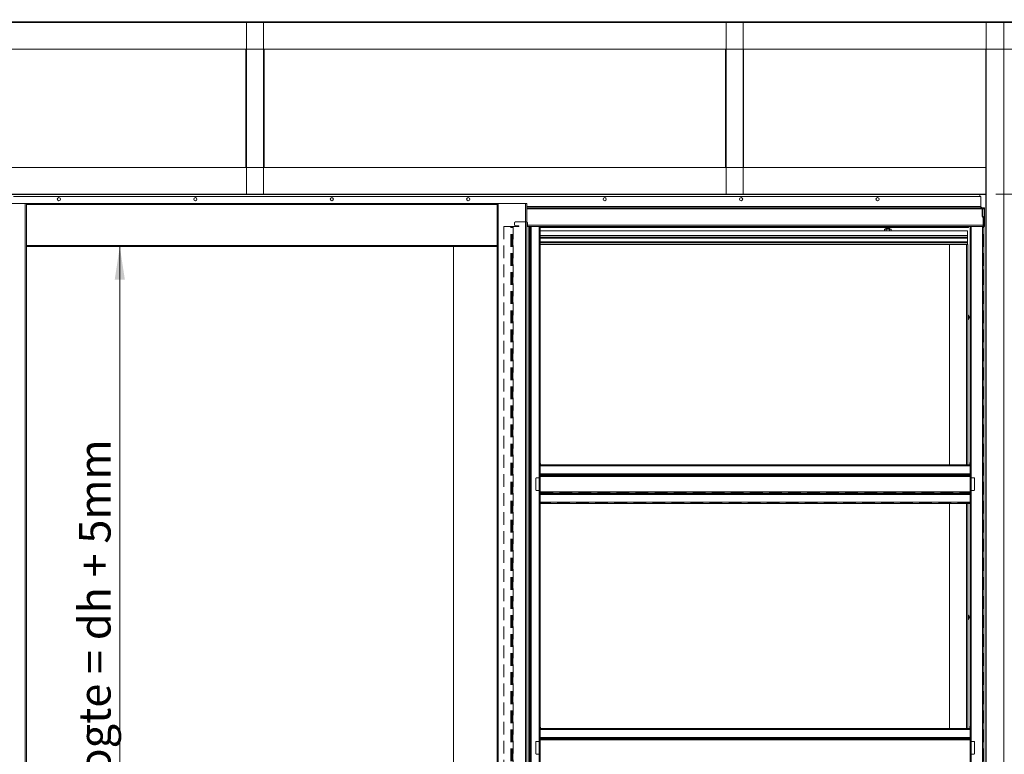
# Model space of a CAD drawing. Units: millimetres. Extents: x 0 to 420, y 0 to 297.
# Drawn here: x 50 to 148, y 118 to 192 of the extents above; entities that cross this region are included whole.
import ezdxf

# ---------------------------------------------------------------- set-up
doc = ezdxf.new("R2010")
doc.units = ezdxf.units.MM
doc.linetypes.add('HIDDEN', pattern=[1.905, 1.27, -0.635])
doc.styles.add('SLDTEXTSTYLE0', font='TXT', dxfattribs={"width": 0.7})
doc.dimstyles.new('SLDDIMSTYLE2', dxfattribs={"dimtxt": 3.175, "dimasz": 3.302, "dimexe": 0, "dimexo": 0.0625, "dimgap": 0.79375, "dimtad": 1, "dimdec": 1, "dimlfac": 22, "dimrnd": 1e-09, "dimzin": 12, "dimdsep": 46, "dimtxsty": 'SLDTEXTSTYLE0', "dimsah": 1, "dimcen": 0.09, "dimadec": 0, "dimazin": 3, "dimtfac": 1, "dimtdec": 1, "dimtofl": 0, "dimtmove": 0, "dimatfit": 3, "dimfxl": 1, "dimfrac": 2, "dimtolj": 1, "dimtzin": 12, "dimarcsym": 0})
doc.dimstyles.new('SLDDIMSTYLE3', dxfattribs={"dimtxt": 3.175, "dimasz": 3.302, "dimexe": 0, "dimexo": 0.0625, "dimgap": 0.79375, "dimtad": 0, "dimtih": 1, "dimtoh": 1, "dimdec": 1, "dimlfac": 5, "dimrnd": 1e-09, "dimzin": 12, "dimdsep": 46, "dimtxsty": 'SLDTEXTSTYLE0', "dimsah": 1, "dimcen": 0.09, "dimadec": 0, "dimazin": 3, "dimtfac": 1, "dimtdec": 1, "dimtofl": 0, "dimtmove": 0, "dimatfit": 3, "dimfxl": 1, "dimfrac": 2, "dimtolj": 1, "dimtzin": 12, "dimarcsym": 0})

# ---------------------------------------------------------------- blocks, each defined once
blk = doc.blocks.new('_D_2')
at = {"color": 7, "linetype": 'Continuous', "lineweight": 18}
for p, q in [((147.566, 174.302), (190.377, 174.302)), ((189.377, 174.302), (189.377, 64.302)), ((178.047, 64.302), (190.377, 64.302))]:
    blk.add_line(p, q, dxfattribs=at)
for points in [[(189.377, 174.302), (188.869, 171), (189.885, 171)], [(189.377, 64.302), (189.885, 67.604), (188.869, 67.604)]]:
    blk.add_solid(points, dxfattribs=at)
at = {"color": 7, "linetype": 'Continuous', "lineweight": 18, "insert": (185.284, 93.852), "char_height": 3.175, "attachment_point": 1, "rotation": 90, "style": 'SLDTEXTSTYLE0'}
blk.add_mtext('Inbouwhoogte = dh + 120mm', dxfattribs=at)
blk = doc.blocks.new('_D_3')
at = {"color": 7, "linetype": 'Continuous', "lineweight": 18}
for p, q in [((60.022, 64.271), (60.022, 169.043)), ((51.688, 64.271), (61.022, 64.271))]:
    blk.add_line(p, q, dxfattribs=at)
for points in [[(60.022, 169.043), (59.514, 165.741), (60.53, 165.741)], [(60.022, 64.271), (60.53, 67.573), (59.514, 67.573)]]:
    blk.add_solid(points, dxfattribs=at)
at = {"color": 7, "linetype": 'Continuous', "lineweight": 18, "insert": (55.929, 91.63), "char_height": 3.175, "attachment_point": 1, "rotation": 90, "style": 'SLDTEXTSTYLE0'}
blk.add_mtext('Dagmaat hoogte = dh + 5mm', dxfattribs=at)
blk = doc.blocks.new('_D_7')
at = {"color": 7, "linetype": 'Continuous', "lineweight": 18}
for p, q in [((63.142, 238.762), (63.142, 212.159)), ((200.869, 238.762), (200.869, 212.159)), ((63.142, 213.159), (200.869, 213.159))]:
    blk.add_line(p, q, dxfattribs=at)
for points in [[(63.142, 213.159), (66.444, 212.651), (66.444, 213.667)], [(200.869, 213.159), (197.567, 213.667), (197.567, 212.651)]]:
    blk.add_solid(points, dxfattribs=at)
at = {"color": 7, "linetype": 'Continuous', "lineweight": 18, "insert": (100.432, 217.252), "char_height": 3.175, "attachment_point": 1, "style": 'SLDTEXTSTYLE0'}
blk.add_mtext('Uitwendige kozijnmaat = db + 35mm', dxfattribs=at)

msp = doc.modelspace()

# ---------------------------------------------------------------- linework, layer by layer
at = {"color": 7, "linetype": 'Continuous', "lineweight": 18}
for p, q in [((17.9564, 191.5205), (177.0473, 191.5205)), ((17.9564, 191.466), (177.0473, 191.466)), ((72.6837, 191.466), (72.6837, 174.2751)), ((72.6837, 191.466), (74.3928, 191.466)), ((74.3928, 191.466), (74.3928, 174.2751)), ((120.611, 174.2751), (120.611, 191.466)), ((122.3201, 191.466), (120.611, 191.466)), ((122.3201, 174.2751), (122.3201, 191.466)), ((146.6201, 191.4933), (146.5928, 191.4933)), ((146.6201, 64.2751), (146.6201, 191.4933)), ((148.3837, 191.4933), (146.6201, 191.4933)), ((148.3837, 64.2751), (148.3837, 191.4933)), ((148.411, 191.4933), (148.3837, 191.4933)), ((17.9564, 188.7933), (177.0473, 188.7933)), ((72.6292, 188.7933), (72.6292, 176.9751)), ((74.4473, 188.7933), (74.4473, 176.9751)), ((120.5564, 176.9751), (120.5564, 188.7933)), ((122.3746, 176.9751), (122.3746, 188.7933)), ((146.5655, 176.9751), (146.5655, 188.7933)), ((48.4383, 176.9751), (146.5655, 176.9751)), ((146.5655, 174.3023), (146.5655, 176.9751)), ((48.4383, 174.3023), (146.5655, 174.3023)), ((48.4383, 174.2478), (146.5655, 174.2478)), ((72.6564, 174.2751), (72.6837, 174.2751)), ((72.6837, 174.2751), (74.3928, 174.2751)), ((74.3928, 174.2751), (74.4201, 174.2751)), ((120.611, 174.2751), (120.5837, 174.2751)), ((122.3201, 174.2751), (120.611, 174.2751)), ((122.3473, 174.2751), (122.3201, 174.2751)), ((145.9837, 174.066), (145.9837, 174.2478)), ((146.5655, 174.3023), (146.5655, 174.2478)), ((146.5655, 64.2751), (146.5655, 174.2478)), ((50.5746, 173.3614), (47.8473, 173.3614)), ((146.0746, 174.066), (49.3928, 174.066)), ((97.9155, 173.3617), (50.5064, 173.3617)), ((50.5064, 173.3614), (50.5064, 173.3617)), ((50.5746, 173.3614), (50.5746, 64.2705)), ((50.5746, 173.3614), (50.6883, 173.3614)), ((50.6883, 173.3614), (50.6883, 64.2705)), ((97.8473, 173.3614), (97.7337, 173.3614)), ((97.7337, 173.3614), (97.7337, 64.2705)), ((97.8473, 173.3614), (97.8473, 64.2705)), ((97.8473, 173.3614), (100.5746, 173.3614)), ((97.9155, 173.3614), (97.9155, 173.3617)), ((100.5746, 173.3614), (100.5746, 64.2705)), ((100.6883, 173.3614), (100.5746, 173.3614)), ((100.6883, 173.3614), (100.6883, 64.2705)), ((146.0746, 173.0433), (146.0746, 174.066)), ((146.0746, 172.9296), (100.6883, 172.9296)), ((100.6883, 172.9296), (146.4383, 172.9296)), ((146.0746, 173.0433), (146.0746, 172.9296)), ((146.4383, 172.9296), (146.4383, 172.816)), ((146.4383, 171.1796), (146.4383, 172.816)), ((100.6883, 171.066), (101.0117, 171.066)), ((100.8937, 64.2478), (100.8937, 171.066)), ((100.933, 171.066), (100.933, 64.2478)), ((101.0445, 171.066), (101.0117, 171.066)), ((101.143, 171.066), (101.0445, 171.066)), ((101.0445, 171.066), (101.0445, 64.2478)), ((101.143, 64.2478), (101.143, 171.066)), ((101.143, 171.066), (101.9383, 171.066)), ((102.0519, 171.066), (101.9383, 171.066)), ((101.9383, 171.066), (101.9383, 64.2478)), ((102.0519, 171.066), (145.0064, 171.066)), ((102.0519, 171.066), (102.0519, 147.2251)), ((144.8473, 171.003), (102.0519, 171.003)), ((144.8473, 170.9751), (102.0519, 170.9751)), ((144.7337, 170.6114), (102.0519, 170.6114)), ((136.4837, 170.7933), (136.438, 170.7669)), ((136.438, 170.7669), (136.5233, 170.7933)), ((136.438, 170.7669), (136.438, 170.6378)), ((136.438, 170.6378), (136.4837, 170.6114)), ((136.438, 170.6378), (136.5233, 170.6114)), ((136.5233, 170.7933), (136.4837, 170.7933)), ((136.7792, 170.7933), (136.5233, 170.7933)), ((136.6287, 170.9751), (136.5973, 170.9531)), ((136.5973, 170.9531), (136.5973, 170.9357)), ((136.961, 170.9531), (136.5973, 170.9531)), ((136.5973, 170.9357), (136.6287, 170.9137)), ((136.961, 170.9357), (136.5973, 170.9357)), ((136.6287, 170.9137), (136.5973, 170.8917)), ((136.5973, 170.8917), (136.5973, 170.8743)), ((136.961, 170.8917), (136.5973, 170.8917)), ((136.5973, 170.8743), (136.6287, 170.8523)), ((136.961, 170.8743), (136.5973, 170.8743)), ((136.6287, 170.8523), (136.5973, 170.8304)), ((136.5973, 170.8304), (136.5973, 170.813)), ((136.961, 170.8304), (136.5973, 170.8304)), ((136.5973, 170.813), (136.6255, 170.7933)), ((136.961, 170.813), (136.5973, 170.813)), ((136.6086, 170.7669), (136.7792, 170.7933)), ((136.6086, 170.7669), (136.6086, 170.6378)), ((136.6086, 170.6378), (136.7792, 170.6114)), ((136.9296, 170.9137), (136.6287, 170.9137)), ((136.9296, 170.8523), (136.6287, 170.8523)), ((137.035, 170.7933), (136.7792, 170.7933)), ((136.961, 170.9531), (136.9296, 170.9751)), ((136.9296, 170.9137), (136.961, 170.9357)), ((136.961, 170.8917), (136.9296, 170.9137)), ((136.9296, 170.8523), (136.961, 170.8743)), ((136.961, 170.8304), (136.9296, 170.8523)), ((136.9328, 170.7933), (136.961, 170.813)), ((136.9497, 170.7669), (136.9497, 170.6378)), ((136.961, 170.9357), (136.961, 170.9531)), ((136.961, 170.8743), (136.961, 170.8917)), ((136.961, 170.813), (136.961, 170.8304)), ((137.0746, 170.7933), (137.035, 170.7933)), ((137.1203, 170.7669), (137.0746, 170.7933)), ((137.0746, 170.6114), (137.1203, 170.6378)), ((137.1203, 170.7669), (137.1203, 170.6378)), ((144.7337, 170.6114), (144.7337, 170.1569)), ((144.8473, 171.066), (144.8473, 171.0564)), ((144.8473, 171.0564), (144.8473, 171.0344)), ((144.8473, 171.0344), (144.8473, 171.003)), ((144.8473, 171.003), (144.8473, 170.9751)), ((145.1201, 171.066), (145.0064, 171.066)), ((145.0064, 171.066), (145.0064, 147.2251)), ((145.1201, 171.066), (145.1201, 64.2478)), ((145.1201, 171.066), (146.2564, 171.066)), ((146.2564, 171.066), (146.2564, 64.2478)), ((146.3701, 171.066), (146.2564, 171.066)), ((146.3701, 171.066), (146.4383, 171.066)), ((146.3701, 171.066), (146.3701, 64.2478)), ((146.4383, 171.1796), (146.4383, 171.066)), ((144.7337, 170.1569), (102.0519, 170.1569)), ((144.7337, 169.9751), (102.0519, 169.9751)), ((102.0519, 169.9296), (144.7337, 169.9296)), ((102.0519, 169.9114), (144.7337, 169.9114)), ((102.0519, 169.4929), (144.7337, 169.4929)), ((102.0519, 169.4751), (144.7337, 169.4751)), ((144.7337, 169.4296), (102.0519, 169.4296)), ((144.7337, 170.1569), (144.7337, 169.9751)), ((144.7337, 169.9433), (144.7337, 169.9751)), ((144.7337, 169.9296), (144.7337, 169.9433)), ((144.7337, 169.9114), (144.7337, 169.9296)), ((144.7337, 169.8809), (144.7337, 169.9114)), ((144.7337, 169.5235), (144.7337, 169.8809)), ((144.7337, 169.4929), (144.7337, 169.5235)), ((144.7337, 169.4751), (144.7337, 169.4929)), ((144.7337, 169.4614), (144.7337, 169.4751)), ((144.7337, 169.4296), (144.7337, 169.4614)), ((144.7337, 169.4296), (144.7337, 169.2478)), ((97.7337, 169.0433), (50.6883, 169.0433)), ((93.3701, 169.0433), (93.3701, 64.7023)), ((142.961, 169.2478), (102.0519, 169.2478)), ((142.961, 169.2478), (142.961, 147.2251)), ((144.6408, 169.2478), (142.961, 169.2478)), ((144.7792, 169.2478), (144.6408, 169.2478)), ((144.7792, 169.2478), (144.7792, 147.2251)), ((144.8292, 162.2023), (144.7792, 162.2023)), ((144.7792, 161.7478), (144.8292, 161.7478)), ((144.8292, 162.2023), (144.8292, 162.1851)), ((144.8292, 162.1851), (144.8292, 161.7478)), ((144.915, 161.943), (144.9009, 161.9456)), ((144.9135, 162.0069), (144.915, 162.0071)), ((102.0792, 147.2494), (102.0519, 147.4751)), ((102.0519, 147.2494), (102.0792, 147.2494)), ((102.0519, 147.2251), (102.0519, 147.1114)), ((145.0064, 147.2251), (102.0519, 147.2251)), ((145.0064, 147.1114), (102.0519, 147.1114)), ((102.0519, 146.3161), (102.0519, 147.1114)), ((144.9792, 147.2523), (145.0064, 147.2523)), ((145.0064, 147.2251), (145.0064, 147.1114)), ((145.0064, 146.3161), (145.0064, 147.1114)), ((102.0519, 146.3161), (102.0519, 146.2177)), ((102.0519, 146.3161), (145.0064, 146.3161)), ((145.0064, 146.2177), (102.0519, 146.2177)), ((102.0519, 146.2177), (102.0519, 146.1849)), ((102.0519, 146.1849), (102.0519, 144.4021)), ((145.0064, 146.1062), (102.0519, 146.1062)), ((102.0519, 146.0668), (145.0064, 146.0668)), ((145.0064, 146.3161), (145.0064, 146.2177)), ((145.0064, 146.2177), (145.0064, 146.1849)), ((145.0064, 146.1849), (145.0064, 144.4021)), ((145.0064, 144.5201), (102.0519, 144.5201)), ((102.0519, 144.4808), (145.0064, 144.4808)), ((102.0519, 144.3692), (102.0519, 144.4021)), ((102.0519, 144.3692), (102.0519, 144.2708)), ((102.0519, 144.3692), (145.0064, 144.3692)), ((102.0519, 144.2708), (145.0064, 144.2708)), ((102.0519, 144.2708), (102.0519, 143.4754)), ((145.0064, 144.3692), (145.0064, 144.4021)), ((145.0064, 144.3692), (145.0064, 144.2708)), ((145.0064, 144.2708), (145.0064, 143.4754)), ((102.0519, 143.4754), (145.0064, 143.4754)), ((102.0519, 143.4754), (102.0519, 143.3617)), ((145.0064, 143.3617), (102.0519, 143.3617)), ((102.0519, 143.3617), (102.0519, 120.8614)), ((142.961, 143.3617), (142.961, 120.8614)), ((144.7792, 143.3617), (144.7792, 120.8614)), ((145.0064, 143.4754), (145.0064, 143.3617)), ((145.0064, 143.3617), (145.0064, 120.8614)), ((144.8292, 132.2023), (144.7792, 132.2023)), ((144.8292, 132.2023), (144.8292, 132.1851)), ((144.8292, 132.1851), (144.8292, 131.7478)), ((144.915, 131.943), (144.9009, 131.9456)), ((144.9135, 132.0069), (144.915, 132.0071)), ((144.7792, 131.7478), (144.8292, 131.7478)), ((102.0792, 120.8858), (102.0519, 121.1114)), ((102.0519, 120.8858), (102.0792, 120.8858)), ((145.0064, 120.8614), (102.0519, 120.8614)), ((102.0519, 120.8614), (102.0519, 120.7478)), ((102.0519, 119.9525), (102.0519, 120.7478)), ((145.0064, 120.7478), (102.0519, 120.7478)), ((144.9792, 120.8887), (145.0064, 120.8887)), ((145.0064, 120.8614), (145.0064, 120.7478)), ((145.0064, 119.9525), (145.0064, 120.7478)), ((102.0519, 119.9525), (102.0519, 119.8541)), ((102.0519, 119.9525), (145.0064, 119.9525)), ((145.0064, 119.8541), (102.0519, 119.8541)), ((102.0519, 119.8541), (102.0519, 119.8213)), ((102.0519, 119.8213), (102.0519, 118.0384)), ((145.0064, 119.7426), (102.0519, 119.7426)), ((102.0519, 119.7032), (145.0064, 119.7032)), ((145.0064, 119.9525), (145.0064, 119.8541)), ((145.0064, 119.8541), (145.0064, 119.8213)), ((145.0064, 119.8213), (145.0064, 118.0384))]:
    msp.add_line(p, q, dxfattribs=at)
at = {"color": 174, "linetype": 'Continuous', "lineweight": 18}
for p, q in [((97.7337, 173.2481), (50.6883, 173.2481)), ((146.0746, 173.0433), (100.6883, 173.0433)), ((100.6883, 172.816), (146.4383, 172.816)), ((100.6883, 171.1796), (146.4383, 171.1796)), ((102.0519, 171.0564), (144.8473, 171.0564)), ((144.8473, 171.0344), (102.0519, 171.0344)), ((102.0519, 169.9433), (144.7337, 169.9433)), ((102.0519, 169.8809), (144.7337, 169.8809)), ((102.0519, 169.5235), (144.7337, 169.5235)), ((102.0519, 169.4614), (144.7337, 169.4614)), ((97.7337, 169.1569), (50.6883, 169.1569)), ((144.6408, 169.2478), (144.6408, 147.2251)), ((144.9143, 161.9481), (144.9008, 161.9491)), ((144.9143, 161.9418), (144.9009, 161.9443)), ((144.9103, 161.9709), (144.9143, 161.9706)), ((144.9115, 162.0172), (144.9143, 162.0177)), ((144.6408, 143.3617), (144.6408, 120.8614)), ((144.9143, 131.9481), (144.9008, 131.9491)), ((144.9143, 131.9418), (144.9009, 131.9443)), ((144.9103, 131.9709), (144.9143, 131.9706)), ((144.9115, 132.0172), (144.9143, 132.0177))]:
    msp.add_line(p, q, dxfattribs=at)
at = {"color": 7, "linetype": 'HIDDEN', "lineweight": 18}
for p, q in [((146.2075, 172.1147), (146.2075, 172.7931)), ((146.2075, 172.7931), (146.2757, 172.7931)), ((146.2075, 172.5772), (146.2075, 172.3726)), ((146.2075, 172.5772), (146.2075, 172.3726)), ((146.2757, 172.5772), (146.2075, 172.5772)), ((146.2075, 172.3726), (146.2757, 172.3726)), ((146.2757, 172.1147), (146.2757, 172.7931)), ((146.2757, 172.3726), (146.2757, 172.5772)), ((146.2757, 172.3726), (146.2757, 172.5772)), ((99.4837, 171.4296), (99.4837, 171.2251)), ((100.6655, 171.5205), (99.5746, 171.5205)), ((100.7564, 171.066), (100.7564, 171.4296)), ((146.2757, 172.1147), (146.2075, 172.1147)), ((146.289, 172.0825), (146.2408, 172.0343)), ((146.2408, 172.0343), (146.2886, 171.9866)), ((146.2886, 171.9866), (146.3368, 172.0348)), ((146.289, 172.0825), (146.3368, 172.0348)), ((146.3019, 171.9544), (146.3701, 171.9544)), ((146.3019, 171.066), (146.3019, 171.9544)), ((146.3701, 171.066), (146.3701, 171.9544)), ((98.4155, 171.066), (98.4155, 64.2478)), ((99.0977, 171.066), (98.4155, 171.066)), ((99.137, 171.066), (99.0977, 171.066)), ((99.0977, 64.2478), (99.0977, 171.066)), ((99.1961, 171.066), (99.0977, 171.066)), ((99.137, 64.2478), (99.137, 171.066)), ((99.137, 171.066), (99.2485, 171.066)), ((99.137, 171.066), (99.1961, 171.066)), ((99.1961, 171.066), (99.3076, 171.066)), ((99.1961, 64.2478), (99.1961, 171.066)), ((99.2485, 171.066), (99.347, 171.066)), ((99.2485, 64.2478), (99.2485, 171.066)), ((99.3076, 171.066), (99.2485, 171.066)), ((99.3076, 171.066), (99.347, 171.066)), ((99.3076, 64.2478), (99.3076, 171.066)), ((99.8928, 171.066), (99.347, 171.066)), ((99.347, 171.066), (99.347, 64.2478)), ((99.5746, 171.1342), (99.8928, 171.1342)), ((99.8928, 171.1342), (99.8928, 171.066)), ((100.8937, 171.066), (100.7564, 171.066)), ((100.8937, 64.2478), (100.8937, 171.066)), ((100.8937, 171.066), (100.9921, 171.066)), ((100.8937, 171.066), (100.933, 171.066)), ((100.933, 171.066), (100.9921, 171.066)), ((100.933, 171.066), (100.933, 64.2478)), ((101.0445, 171.066), (100.933, 171.066)), ((100.9921, 171.066), (100.9921, 64.2478)), ((101.1036, 171.066), (100.9921, 171.066)), ((101.1036, 171.066), (101.0445, 171.066)), ((101.143, 171.066), (101.0445, 171.066)), ((101.0445, 171.066), (101.0445, 64.2478)), ((101.1036, 171.066), (101.1036, 64.2478)), ((101.143, 171.066), (101.1036, 171.066)), ((101.143, 64.2478), (101.143, 171.066)), ((101.143, 171.066), (101.9383, 171.066)), ((101.9837, 171.066), (101.9383, 171.066)), ((101.9383, 171.066), (101.9383, 64.2478)), ((102.0519, 171.066), (101.9383, 171.066)), ((102.0519, 171.066), (101.9837, 171.066)), ((101.9837, 171.066), (101.9837, 147.4751)), ((101.9837, 64.2478), (101.9837, 171.066)), ((102.0519, 171.066), (102.0519, 147.4751)), ((102.0519, 171.066), (102.0519, 64.2478)), ((145.0746, 171.066), (145.0064, 171.066)), ((145.0064, 147.4751), (145.0064, 171.066)), ((145.1201, 171.066), (145.0064, 171.066)), ((145.0064, 171.066), (145.0064, 64.2478)), ((145.0746, 171.066), (145.0746, 64.2478)), ((145.1201, 171.066), (145.0746, 171.066)), ((145.0746, 147.4751), (145.0746, 171.066)), ((145.1201, 171.066), (145.0746, 171.066)), ((145.1201, 171.066), (146.2564, 171.066)), ((145.1201, 64.2478), (145.1201, 171.066)), ((146.2564, 171.066), (146.2564, 64.2478)), ((146.3019, 171.066), (146.2564, 171.066)), ((146.3701, 171.066), (146.2564, 171.066)), ((146.3019, 171.066), (146.2564, 171.066)), ((146.3019, 64.2478), (146.3019, 171.066)), ((146.3019, 171.066), (146.3701, 171.066)), ((146.3701, 171.066), (146.3701, 64.2478)), ((146.3701, 166.7137), (146.3019, 166.7137)), ((146.3019, 166.3279), (146.3019, 166.7132)), ((146.3019, 166.3273), (146.3701, 166.3273)), ((146.3701, 166.7132), (146.3701, 166.3279)), ((146.3701, 153.0773), (146.3019, 153.0773)), ((146.3019, 152.6915), (146.3019, 153.0768)), ((146.3019, 152.691), (146.3701, 152.691)), ((146.3701, 153.0768), (146.3701, 152.6915)), ((101.9837, 147.4751), (102.011, 147.2494)), ((101.9837, 147.2478), (101.9837, 147.4751)), ((101.9837, 147.2478), (102.0519, 147.2478)), ((101.9837, 147.2478), (101.9837, 121.1114)), ((102.011, 147.2494), (102.0792, 147.2494)), ((102.011, 147.2494), (102.0519, 147.2494)), ((102.0792, 147.2494), (102.0519, 147.4751)), ((102.0519, 147.2494), (102.0519, 147.4751)), ((102.0519, 147.2494), (102.0792, 147.2494)), ((102.0519, 147.2478), (102.0519, 147.2494)), ((102.0519, 147.2478), (102.0519, 121.1114)), ((102.0519, 147.1569), (102.0519, 147.2251)), ((145.0064, 147.2251), (102.0519, 147.2251)), ((102.0519, 147.2251), (102.0519, 147.1114)), ((102.0519, 147.1569), (145.0064, 147.1569)), ((102.0519, 147.1569), (102.0519, 147.1114)), ((102.0519, 147.1569), (102.0519, 147.1114)), ((102.0519, 146.3161), (102.0519, 147.1114)), ((145.0064, 147.1114), (102.0519, 147.1114)), ((144.9792, 147.2523), (145.0473, 147.2523)), ((144.9792, 147.2523), (145.0064, 147.2523)), ((145.0064, 147.4751), (145.0064, 147.2523)), ((145.0064, 147.2523), (145.0064, 147.2478)), ((145.0064, 147.2523), (145.0473, 147.2523)), ((145.0746, 147.2478), (145.0064, 147.2478)), ((145.0064, 121.1114), (145.0064, 147.2478)), ((145.0064, 147.1569), (145.0064, 147.2251)), ((145.0064, 147.2251), (145.0064, 147.1114)), ((145.0064, 147.2251), (145.0064, 146.1849)), ((145.0064, 147.1569), (145.0064, 147.1114)), ((145.0064, 147.1569), (145.0064, 147.1114)), ((145.0064, 146.3161), (145.0064, 147.1114)), ((145.0746, 147.4751), (145.0746, 147.2478)), ((145.0746, 121.1114), (145.0746, 147.2478)), ((101.5973, 144.7478), (101.5973, 145.8387)), ((101.6883, 145.9296), (102.0519, 145.9296)), ((101.9837, 146.3842), (101.9837, 145.066)), ((101.9837, 146.3842), (102.0519, 146.3842)), ((102.0519, 146.3842), (102.0519, 145.066)), ((102.0519, 146.3161), (145.0064, 146.3161)), ((102.0519, 146.3161), (102.0519, 146.2768)), ((102.0519, 146.3161), (102.0519, 146.2768)), ((102.0519, 146.3161), (102.0519, 146.2177)), ((102.0519, 146.2768), (102.0519, 146.2177)), ((145.0064, 146.2768), (102.0519, 146.2768)), ((102.0519, 146.2768), (102.0519, 146.1652)), ((102.0519, 146.2177), (102.0519, 146.1062)), ((102.0519, 146.2177), (145.0064, 146.2177)), ((102.0519, 146.1849), (102.0519, 146.1062)), ((102.0519, 146.1062), (102.0519, 146.1652)), ((102.0519, 146.0668), (102.0519, 146.1652)), ((145.0064, 146.1652), (102.0519, 146.1652)), ((102.0519, 146.0668), (102.0519, 146.1652)), ((102.0519, 146.0668), (102.0519, 146.1062)), ((102.0519, 146.0668), (102.0519, 146.1062)), ((102.0519, 146.1062), (145.0064, 146.1062)), ((102.0519, 146.0668), (102.0519, 145.9296)), ((102.0519, 146.0668), (145.0064, 146.0668)), ((145.0064, 146.3842), (145.0064, 145.066)), ((145.0746, 146.3842), (145.0064, 146.3842)), ((145.0064, 146.3161), (145.0064, 146.2768)), ((145.0064, 146.3161), (145.0064, 146.2768)), ((145.0064, 146.3161), (145.0064, 146.2177)), ((145.0064, 146.2768), (145.0064, 146.2177)), ((145.0064, 146.2768), (145.0064, 146.1652)), ((145.0064, 146.2177), (145.0064, 146.1062)), ((145.0064, 146.1849), (145.0064, 146.1062)), ((145.0064, 146.1062), (145.0064, 146.1652)), ((145.0064, 146.0668), (145.0064, 146.1652)), ((145.0064, 146.0668), (145.0064, 146.1652)), ((145.0064, 146.0668), (145.0064, 146.1062)), ((145.0064, 146.0668), (145.0064, 146.1062)), ((145.0064, 146.0668), (145.0064, 145.9296)), ((145.3701, 145.9296), (145.0064, 145.9296)), ((145.0746, 146.3842), (145.0746, 145.066)), ((145.461, 144.7478), (145.461, 145.8387)), ((102.0519, 145.066), (101.9837, 145.066)), ((101.9837, 145.066), (101.9837, 144.7478)), ((102.0519, 145.066), (102.0519, 144.5201)), ((145.0064, 145.066), (145.0746, 145.066)), ((145.0064, 145.066), (145.0064, 144.5201)), ((145.0746, 145.066), (145.0746, 144.7478)), ((101.8928, 144.6569), (101.6883, 144.6569)), ((102.0519, 144.4808), (102.0519, 144.5201)), ((102.0519, 144.4217), (102.0519, 144.5201)), ((145.0064, 144.5201), (102.0519, 144.5201)), ((102.0519, 144.4217), (102.0519, 144.5201)), ((102.0519, 144.4808), (102.0519, 144.5201)), ((102.0519, 144.4021), (102.0519, 144.4808)), ((102.0519, 144.4808), (102.0519, 144.4217)), ((145.0064, 144.4808), (102.0519, 144.4808)), ((102.0519, 144.3692), (102.0519, 144.4808)), ((102.0519, 144.3102), (102.0519, 144.4217)), ((102.0519, 144.4217), (145.0064, 144.4217)), ((102.0519, 144.3102), (102.0519, 144.3692)), ((102.0519, 144.3692), (102.0519, 144.2708)), ((145.0064, 144.3692), (102.0519, 144.3692)), ((102.0519, 144.3102), (102.0519, 144.2708)), ((102.0519, 144.3102), (145.0064, 144.3102)), ((102.0519, 144.3102), (102.0519, 144.2708)), ((102.0519, 144.2708), (102.0519, 143.4754)), ((102.0519, 144.2708), (145.0064, 144.2708)), ((145.0064, 144.4808), (145.0064, 144.5201)), ((145.0064, 144.4217), (145.0064, 144.5201)), ((145.0064, 144.4217), (145.0064, 144.5201)), ((145.0064, 144.4808), (145.0064, 144.5201)), ((145.0064, 144.4021), (145.0064, 144.4808)), ((145.0064, 144.4808), (145.0064, 144.4217)), ((145.0064, 144.3692), (145.0064, 144.4808)), ((145.0064, 144.3102), (145.0064, 144.4217)), ((145.0064, 144.4021), (145.0064, 143.3617)), ((145.0064, 144.3102), (145.0064, 144.3692)), ((145.0064, 144.3692), (145.0064, 144.2708)), ((145.0064, 144.3102), (145.0064, 144.2708)), ((145.0064, 144.3102), (145.0064, 144.2708)), ((145.0064, 144.2708), (145.0064, 143.4754)), ((145.1655, 144.6569), (145.3701, 144.6569)), ((102.0519, 143.4754), (145.0064, 143.4754)), ((102.0519, 143.4754), (102.0519, 143.4299)), ((102.0519, 143.4754), (102.0519, 143.4299)), ((102.0519, 143.4754), (102.0519, 143.3617)), ((145.0064, 143.4299), (102.0519, 143.4299)), ((102.0519, 143.4299), (102.0519, 143.3617)), ((145.0064, 143.3617), (102.0519, 143.3617)), ((145.0064, 143.4754), (145.0064, 143.4299)), ((145.0064, 143.4754), (145.0064, 143.4299)), ((145.0064, 143.4754), (145.0064, 143.3617)), ((145.0064, 143.4299), (145.0064, 143.3617)), ((146.3701, 139.441), (146.3019, 139.441)), ((146.3019, 139.0552), (146.3019, 139.4404)), ((146.3019, 139.0546), (146.3701, 139.0546)), ((146.3701, 139.4404), (146.3701, 139.0552)), ((146.3701, 125.8046), (146.3019, 125.8046)), ((146.3019, 125.4188), (146.3019, 125.8041)), ((146.3019, 125.4183), (146.3701, 125.4183)), ((146.3701, 125.8041), (146.3701, 125.4188)), ((101.9837, 121.1114), (102.011, 120.8858)), ((101.9837, 120.8842), (101.9837, 121.1114)), ((102.0792, 120.8858), (102.0519, 121.1114)), ((102.0519, 120.8858), (102.0519, 121.1114)), ((145.0064, 121.1114), (145.0064, 120.8887)), ((145.0746, 121.1114), (145.0746, 120.8842)), ((101.9837, 120.8842), (102.0519, 120.8842)), ((101.9837, 120.8842), (101.9837, 94.7478)), ((102.011, 120.8858), (102.0792, 120.8858)), ((102.011, 120.8858), (102.0519, 120.8858)), ((102.0519, 120.8842), (102.0519, 120.8858)), ((102.0519, 120.8858), (102.0792, 120.8858)), ((102.0519, 120.8842), (102.0519, 94.7478)), ((102.0519, 120.8614), (102.0519, 120.7933)), ((102.0519, 120.8614), (145.0064, 120.8614)), ((102.0519, 120.8614), (102.0519, 120.7478)), ((102.0519, 120.7933), (145.0064, 120.7933)), ((102.0519, 120.7933), (102.0519, 120.7478)), ((102.0519, 120.7933), (102.0519, 120.7478)), ((102.0519, 120.7478), (145.0064, 120.7478)), ((102.0519, 119.9525), (102.0519, 120.7478)), ((144.9792, 120.8887), (145.0473, 120.8887)), ((144.9792, 120.8887), (145.0064, 120.8887)), ((145.0064, 120.8887), (145.0064, 120.8842)), ((145.0064, 120.8887), (145.0473, 120.8887)), ((145.0746, 120.8842), (145.0064, 120.8842)), ((145.0064, 94.7478), (145.0064, 120.8842)), ((145.0064, 120.8614), (145.0064, 120.7933)), ((145.0064, 120.8614), (145.0064, 120.7478)), ((145.0064, 120.8614), (145.0064, 119.8213)), ((145.0064, 120.7933), (145.0064, 120.7478)), ((145.0064, 120.7933), (145.0064, 120.7478)), ((145.0064, 119.9525), (145.0064, 120.7478)), ((145.0746, 94.7478), (145.0746, 120.8842)), ((101.5973, 119.4751), (101.5973, 118.3842)), ((102.0519, 119.566), (101.6883, 119.566)), ((101.9837, 120.0205), (102.0519, 120.0205)), ((101.9837, 120.0205), (101.9837, 118.7023)), ((102.0519, 120.0205), (102.0519, 118.7023)), ((145.0064, 119.9525), (102.0519, 119.9525)), ((102.0519, 119.9525), (102.0519, 119.9131)), ((102.0519, 119.9525), (102.0519, 119.8541)), ((102.0519, 119.9525), (102.0519, 119.9131)), ((102.0519, 119.9131), (102.0519, 119.8016)), ((102.0519, 119.9131), (145.0064, 119.9131)), ((102.0519, 119.9131), (102.0519, 119.8541)), ((102.0519, 119.8541), (102.0519, 119.7426)), ((102.0519, 119.8541), (145.0064, 119.8541)), ((102.0519, 119.8213), (102.0519, 119.7426)), ((102.0519, 119.7032), (102.0519, 119.8016)), ((102.0519, 119.8016), (145.0064, 119.8016)), ((102.0519, 119.7426), (102.0519, 119.8016)), ((102.0519, 119.7032), (102.0519, 119.8016)), ((102.0519, 119.7032), (102.0519, 119.7426)), ((102.0519, 119.7426), (145.0064, 119.7426)), ((102.0519, 119.7032), (102.0519, 119.7426)), ((102.0519, 119.7032), (102.0519, 119.566)), ((145.0064, 119.7032), (102.0519, 119.7032)), ((145.0064, 120.0205), (145.0064, 118.7023)), ((145.0746, 120.0205), (145.0064, 120.0205)), ((145.0064, 119.9525), (145.0064, 119.9131)), ((145.0064, 119.9525), (145.0064, 119.8541)), ((145.0064, 119.9525), (145.0064, 119.9131)), ((145.0064, 119.9131), (145.0064, 119.8016)), ((145.0064, 119.9131), (145.0064, 119.8541)), ((145.0064, 119.8541), (145.0064, 119.7426)), ((145.0064, 119.8213), (145.0064, 119.7426)), ((145.0064, 119.7032), (145.0064, 119.8016)), ((145.0064, 119.7426), (145.0064, 119.8016)), ((145.0064, 119.7032), (145.0064, 119.8016)), ((145.0064, 119.7032), (145.0064, 119.7426)), ((145.0064, 119.7032), (145.0064, 119.7426)), ((145.0064, 119.7032), (145.0064, 119.566)), ((145.0064, 119.566), (145.3701, 119.566)), ((145.0746, 120.0205), (145.0746, 118.7023)), ((145.461, 119.4751), (145.461, 118.3842)), ((101.6883, 118.2933), (101.8928, 118.2933)), ((101.9837, 118.7023), (102.0519, 118.7023)), ((101.9837, 118.3842), (101.9837, 118.7023)), ((102.0519, 118.7023), (102.0519, 118.1565)), ((145.0746, 118.7023), (145.0064, 118.7023)), ((145.0064, 118.7023), (145.0064, 118.1565)), ((145.0746, 118.3842), (145.0746, 118.7023)), ((145.3701, 118.2933), (145.1655, 118.2933))]:
    msp.add_line(p, q, dxfattribs=at)
at = {"color": 7, "linetype": 'Continuous', "lineweight": 18, "flags": 128}
for points in [[(136.5233, 170.7933), (136.5294, 170.7931), (136.6086, 170.7669)], [(136.5233, 170.6114), (136.5294, 170.6116), (136.6086, 170.6378)], [(136.7792, 170.7933), (136.7913, 170.7931), (136.9497, 170.7669)], [(136.7792, 170.6114), (136.7913, 170.6116), (136.9497, 170.6378)], [(136.9497, 170.7669), (136.9713, 170.7781), (137.035, 170.7933)], [(136.9497, 170.6378), (136.9713, 170.6266), (137.035, 170.6114)], [(137.035, 170.7933), (137.0582, 170.7912), (137.1203, 170.7669)], [(137.035, 170.6114), (137.0582, 170.6135), (137.1203, 170.6378)], [(144.9143, 161.9706), (144.9132, 161.9734), (144.9125, 161.9751)], [(144.9143, 162.0177), (144.915, 162.0128), (144.9153, 162.0093), (144.9152, 162.0074), (144.915, 162.0074)], [(144.9143, 161.9325), (144.915, 161.9373), (144.9153, 161.9409), (144.9152, 161.9428), (144.9147, 161.9428), (144.9143, 161.9418)], [(144.9143, 131.9706), (144.9132, 131.9734), (144.9125, 131.9751)], [(144.9143, 132.0177), (144.915, 132.0128), (144.9153, 132.0093), (144.9152, 132.0074), (144.915, 132.0074)], [(144.9143, 131.9325), (144.915, 131.9373), (144.9153, 131.9409), (144.9152, 131.9428), (144.9147, 131.9428), (144.9143, 131.9418)]]:
    msp.add_lwpolyline(points, dxfattribs=at)
at = {"color": 7, "linetype": 'Continuous', "lineweight": 18}
for centre in [(53.9383, 173.7933), (67.5746, 173.7933), (81.211, 173.7933), (94.8473, 173.7933), (108.4837, 173.7933), (122.1201, 173.7933), (135.7564, 173.7933)]:
    msp.add_circle(centre, 0.1591, dxfattribs=at)
for centre, radius, start, end in [((146.0746, 172.8842), 0.1136, 23.578178, 90), ((144.6542, 161.9751), 0.2636, 11.551342, 48.410198), ((144.6542, 161.9751), 0.2636, 311.589802, 350.261293), ((144.696, 161.9836), 0.2209, 8.869014, 22.309143), ((144.8553, 162.0604), 0.0456, 351.107113, 8.892887), ((144.6774, 161.9654), 0.2398, 8.794429, 21.519517), ((144.8461, 162.0057), 0.0731, 318.025557, 339.007637), ((144.6348, 161.9398), 0.2662, 356.324139, 3.675861), ((144.8669, 161.9617), 0.0514, 310.651573, 337.219509), ((144.8528, 161.9908), 0.0625, 349.610088, 10.389912), ((144.8528, 161.9593), 0.0625, 349.610088, 10.389912), ((145.6603, 147.282), 0.6818, 163.547659, 182.490226), ((144.6542, 131.9751), 0.2636, 11.551342, 48.410198), ((144.6542, 131.9751), 0.2636, 311.589802, 350.261293), ((144.696, 131.9836), 0.2209, 8.869014, 22.309143), ((144.8553, 132.0604), 0.0456, 351.107113, 8.892887), ((144.6774, 131.9654), 0.2398, 8.794429, 21.519517), ((144.8461, 132.0057), 0.0731, 318.025557, 339.007637), ((144.6348, 131.9398), 0.2662, 356.324139, 3.675861), ((144.8669, 131.9617), 0.0514, 310.651573, 337.219509), ((144.8528, 131.9908), 0.0625, 349.610088, 10.389912), ((144.8528, 131.9593), 0.0625, 349.610088, 10.389912), ((145.6603, 120.9183), 0.6818, 163.547659, 182.490226)]:
    msp.add_arc(centre, radius, start, end, dxfattribs=at)
at = {"color": 7, "linetype": 'HIDDEN', "lineweight": 18}
for centre, radius, start, end in [((99.5746, 171.4296), 0.0909, 90, 180), ((99.5746, 171.4296), 0.0909, 90, 180), ((100.6655, 171.4296), 0.0909, 0, 90), ((100.6655, 171.4296), 0.0909, 0, 90), ((146.3212, 172.1147), 0.1136, 180, 225), ((146.3212, 172.1147), 0.1136, 180, 225), ((146.3212, 172.1147), 0.0455, 180, 225), ((146.3212, 172.1147), 0.0455, 180, 225), ((146.2564, 171.9544), 0.0455, 0, 45), ((146.2564, 171.9544), 0.0455, 0, 45), ((146.2564, 171.9544), 0.1136, 0, 45), ((146.2564, 171.9544), 0.1136, 0, 45), ((99.5746, 171.2251), 0.0909, 180, 270), ((99.5746, 171.2251), 0.0909, 180, 270), ((145.6603, 147.282), 0.6818, 163.547659, 182.490226), ((145.6603, 147.282), 0.6818, 163.547659, 182.490226), ((145.6603, 147.282), 0.6818, 163.547659, 182.490226), ((145.6598, 147.2904), 0.6136, 162.483894, 183.553991), ((145.6598, 147.2904), 0.6136, 162.483894, 183.553991), ((145.6598, 147.2904), 0.6136, 162.483894, 183.553991), ((145.6598, 147.2904), 0.6136, 162.483894, 183.553991), ((101.6883, 145.8387), 0.0909, 90, 180), ((101.6883, 145.8387), 0.0909, 90, 180), ((101.6883, 145.8387), 0.0909, 90, 180), ((101.6883, 145.8387), 0.0909, 90, 180), ((145.3701, 145.8387), 0.0909, 0, 90), ((145.3701, 145.8387), 0.0909, 0, 90), ((145.3701, 145.8387), 0.0909, 0, 90), ((145.3701, 145.8387), 0.0909, 0, 90), ((101.6883, 144.7478), 0.0909, 180, 270), ((101.6883, 144.7478), 0.0909, 180, 270), ((101.6883, 144.7478), 0.0909, 180, 270), ((101.6883, 144.7478), 0.0909, 180, 270), ((101.8928, 144.7478), 0.0909, 270, 0), ((101.8928, 144.7478), 0.0909, 270, 0), ((101.8928, 144.7478), 0.0909, 270, 360), ((101.8928, 144.7478), 0.0909, 270, 0), ((145.1655, 144.7478), 0.0909, 180, 270), ((145.1655, 144.7478), 0.0909, 180, 270), ((145.1655, 144.7478), 0.0909, 180, 270), ((145.1655, 144.7478), 0.0909, 180, 270), ((145.3701, 144.7478), 0.0909, 270, 0), ((145.3701, 144.7478), 0.0909, 270, 0), ((145.3701, 144.7478), 0.0909, 270, 0), ((145.3701, 144.7478), 0.0909, 270, 0), ((145.6603, 120.9183), 0.6818, 163.547659, 182.490226), ((145.6603, 120.9183), 0.6818, 163.547659, 182.490226), ((145.6603, 120.9183), 0.6818, 163.547659, 182.490226), ((145.6598, 120.9267), 0.6136, 162.483894, 183.553991), ((145.6598, 120.9267), 0.6136, 162.483894, 183.553991), ((145.6598, 120.9267), 0.6136, 162.483894, 183.553991), ((145.6598, 120.9267), 0.6136, 162.483894, 183.553991), ((101.6883, 119.4751), 0.0909, 90, 180), ((101.6883, 119.4751), 0.0909, 90, 180), ((101.6883, 119.4751), 0.0909, 90, 180), ((101.6883, 119.4751), 0.0909, 90, 180), ((145.3701, 119.4751), 0.0909, 0, 90), ((145.3701, 119.4751), 0.0909, 0, 90), ((145.3701, 119.4751), 0.0909, 0, 90), ((145.3701, 119.4751), 0.0909, 0, 90), ((101.6883, 118.3842), 0.0909, 180, 270), ((101.6883, 118.3842), 0.0909, 180, 270), ((101.6883, 118.3842), 0.0909, 180, 270), ((101.6883, 118.3842), 0.0909, 180, 270), ((101.8928, 118.3842), 0.0909, 270, 0), ((101.8928, 118.3842), 0.0909, 270, 0), ((101.8928, 118.3842), 0.0909, 270, 0), ((101.8928, 118.3842), 0.0909, 270, 0), ((145.1655, 118.3842), 0.0909, 180, 270), ((145.1655, 118.3842), 0.0909, 180, 270), ((145.1655, 118.3842), 0.0909, 180, 270), ((145.1655, 118.3842), 0.0909, 180, 270), ((145.3701, 118.3842), 0.0909, 270, 0), ((145.3701, 118.3842), 0.0909, 270, 0), ((145.3701, 118.3842), 0.0909, 270, 0), ((145.3701, 118.3842), 0.0909, 270, 0)]:
    msp.add_arc(centre, radius, start, end, dxfattribs=at)

# ---------------------------------------------------------------- dimensions: what is measured, and where the dimension line sits
at = {"color": 7, "linetype": 'Continuous', "lineweight": 18}
dim = msp.add_linear_dim(base=(200.8694, 215.7436), p1=(63.1416, 239.7618), p2=(200.8694, 239.7618), text='Uitwendige kozijnmaat = db + 35mm', dimstyle='SLDDIMSTYLE3', dxfattribs=at)
dim.commit()
dim.dimension.update_dxf_attribs({"geometry": '_D_7', "text_midpoint": (132.0055, 215.7436), "dimtype": 160})
for base, p1, p2, text, picture, middle in [((189.3769, 64.3023), (146.5655, 174.3023), (177.0473, 64.3023), 'Inbouwhoogte = dh + 120mm', '_D_2', (189.3769, 119.3023)), ((60.0219, 169.0433), (50.6883, 64.2705), (50.5064, 169.0433), 'Dagmaat hoogte = dh + 5mm', '_D_3', (60.0219, 116.6569))]:
    dim = msp.add_linear_dim(base=base, p1=p1, p2=p2, angle=90, text=text, dimstyle='SLDDIMSTYLE2', dxfattribs=at)
    dim.commit()
    dim.dimension.update_dxf_attribs({"geometry": picture, "text_midpoint": middle, "dimtype": 160})

doc.saveas('drawing.dxf')
